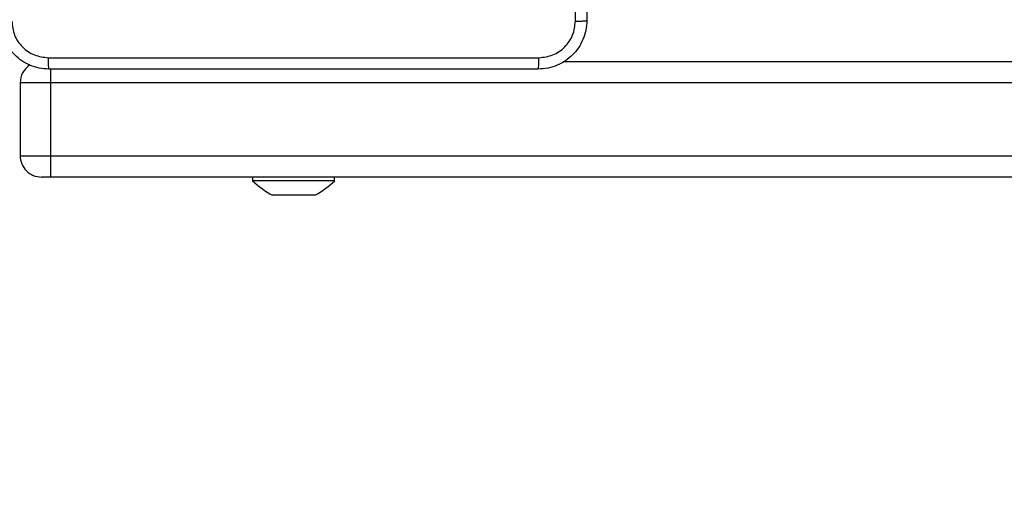
# Model space of a CAD drawing. Units: millimetres. Extents: x 217 to 973, y 635 to 1191.
# Drawn here: x 488 to 504, y 782 to 789 of the extents above; entities that cross this region are included whole.
import ezdxf

# ---------------------------------------------------------------- set-up
doc = ezdxf.new("R2010")
doc.units = ezdxf.units.MM
doc.header["$LTSCALE"] = 50
doc.header["$PDSIZE"] = -1
doc.layers.add('strefa', color=6, linetype='Continuous')
doc.dimstyles.new('ISO-25', dxfattribs={"dimtxt": 2.5, "dimasz": 2.5, "dimexe": 1.25, "dimexo": 0.625, "dimtad": 1, "dimtxsty": 'Standard', "dimcen": 2.5, "dimadec": 0, "dimazin": 0, "dimtfac": 1, "dimtmove": 0, "dimatfit": 3, "dimfxl": 1, "dimarcsym": 0})

# ---------------------------------------------------------------- blocks, each defined once
blk = doc.blocks.new('1416')
at = {"color": 7, "linetype": 'Continuous', "lineweight": 25}
for p, q in [((572.175, 744.085), (572.175, 768.428)), ((572.525, 768.428), (572.525, 735.656)), ((573.725, 735.656), (573.725, 768.428)), ((574.075, 768.428), (574.075, 735.656)), ((574.135, 740.331), (574.075, 740.331)), ((574.135, 740.331), (574.135, 738.981)), ((574.375, 740.006), (574.375, 739.959)), ((574.375, 739.959), (574.375, 739.656)), ((574.375, 739.656), (574.375, 739.353)), ((574.375, 739.353), (574.375, 739.306)), ((574.075, 738.981), (574.135, 738.981)), ((572.525, 735.656), (573.725, 735.656)), ((572.525, 735.656), (572.525, 735.156)), ((573.725, 735.656), (574.075, 735.656)), ((573.725, 735.156), (573.725, 735.656)), ((574.075, 735.656), (574.075, 735.506)), ((572.525, 735.156), (573.725, 735.156))]:
    blk.add_line(p, q, dxfattribs=at)
at = {"color": 8, "linetype": 'Continuous', "lineweight": 25}
blk.add_line((572.298, 735.656), (572.525, 735.656), dxfattribs=at)
at = {"color": 7, "linetype": 'Continuous', "lineweight": 25}
for centre, radius, start, end in [((573.059, 739.286), 1.5, 28.7049, 44.184), ((573.059, 740.027), 1.5, 315.816, 331.2951), ((573.725, 735.506), 0.35, 270, 0), ((572.525, 735.506), 0.35, 212.8653, 270)]:
    blk.add_arc(centre, radius, start, end, dxfattribs=at)
for points, knots in [([(563.45, 744.481), (564.344, 744.481), (566.132, 744.481), (568.818, 744.481), (570.606, 744.481), (571.5, 744.481)], [0, 0, 0, 0, 0.333297, 0.6667, 1, 1, 1, 1]), ([(571.511, 744.293), (571.511, 744.318), (571.51, 744.368), (571.508, 744.43), (571.504, 744.472), (571.501, 744.478), (571.5, 744.481)], [0, 0, 0, 0, 0.250404, 0.500136, 0.750056, 1, 1, 1, 1]), ([(571.5, 744.481), (571.555, 744.478), (571.662, 744.471), (571.862, 744.407), (572.08, 744.261), (572.226, 744.043), (572.29, 743.843), (572.297, 743.736), (572.3, 743.681)], [0, 0, 0, 0, 0.130545, 0.257568, 0.500018, 0.742664, 0.86963, 1, 1, 1, 1]), ([(571.511, 744.293), (570.614, 744.293), (568.821, 744.293), (566.129, 744.293), (564.336, 744.293), (563.439, 744.293)], [0, 0, 0, 0, 0.333335, 0.666665, 1, 1, 1, 1]), ([(572.112, 743.692), (572.103, 743.771), (572.085, 743.928), (571.946, 744.127), (571.747, 744.266), (571.589, 744.284), (571.511, 744.293)], [0, 0, 0, 0, 0.249949, 0.500043, 0.749967, 1, 1, 1, 1]), ([(572.112, 735.62), (572.112, 736.517), (572.112, 738.31), (572.112, 741.003), (572.112, 742.795), (572.112, 743.692)], [0, 0, 0, 0, 0.333337, 0.666663, 1, 1, 1, 1]), ([(572.3, 743.681), (572.297, 743.682), (572.291, 743.685), (572.249, 743.689), (572.187, 743.691), (572.137, 743.692), (572.112, 743.692)], [0, 0, 0, 0, 0.249933, 0.499856, 0.749583, 1, 1, 1, 1]), ([(572.3, 743.681), (572.3, 742.787), (572.3, 740.999), (572.3, 738.313), (572.3, 736.525), (572.3, 735.631)], [0, 0, 0, 0, 0.333296, 0.666702, 1, 1, 1, 1]), ([(572.3, 735.631), (572.297, 735.577), (572.29, 735.469), (572.226, 735.269), (572.08, 735.051), (571.862, 734.906), (571.662, 734.841), (571.555, 734.834), (571.5, 734.831)], [0, 0, 0, 0, 0.130358, 0.257318, 0.499988, 0.742414, 0.869457, 1, 1, 1, 1]), ([(571.511, 735.019), (571.589, 735.028), (571.747, 735.046), (571.946, 735.185), (572.085, 735.384), (572.103, 735.542), (572.112, 735.62)], [0, 0, 0, 0, 0.250032, 0.499936, 0.750044, 1, 1, 1, 1]), ([(572.3, 735.631), (572.297, 735.63), (572.292, 735.627), (572.249, 735.624), (572.187, 735.621), (572.137, 735.621), (572.112, 735.62)], [0, 0, 0, 0, 0.250396, 0.500148, 0.75003, 1, 1, 1, 1])]:
    blk.add_open_spline(points, degree=3, knots=knots, dxfattribs=at)
blk = doc.blocks.new('*D21')
at = {"layer": 'Defpoints', "color": 0}
for p in [(603.236, 1099.925), (236.063, 634.825), (603.236, 634.825)]:
    blk.add_point(p, dxfattribs=at)
at = {"layer": 'strefa', "color": 0, "lineweight": -2}
for p, q in [((598.236, 1099.925), (231.063, 1099.925)), ((236.063, 1082.145), (236.063, 652.605)), ((598.236, 634.825), (231.063, 634.825))]:
    blk.add_line(p, q, dxfattribs=at)
at = {"layer": 'strefa', "color": 0}
for points in [[(239.026, 1082.145), (233.1, 1082.145), (236.063, 1099.925)], [(233.1, 652.605), (239.026, 652.605), (236.063, 634.825)]]:
    blk.add_solid(points, dxfattribs=at)
at = {"layer": 'strefa', "color": 0, "insert": (223.443, 867.375), "char_height": 10, "attachment_point": 5, "rotation": 90}
blk.add_mtext('465', dxfattribs=at)

msp = doc.modelspace()

# ---------------------------------------------------------------- block references
at = {"rotation": 269.9999999999999}
msp.add_blockref('1416', (-247.42, 1360.85), dxfattribs=at)

# ---------------------------------------------------------------- dimensions: what is measured, and where the dimension line sits
at = {"layer": 'strefa', "color": 0}
dim = msp.add_linear_dim(base=(236.063, 634.825), p1=(603.236, 1099.925), p2=(603.236, 634.825), angle=90, dimstyle='ISO-25', override={"dimtxt": 10, "dimasz": 17.78, "dimexe": 5, "dimexo": 5, "dimgap": 7.62, "dimdec": 0, "dimlfac": 1, "dimzin": 1, "dimadec": 2, "dimtzin": 1}, dxfattribs=at)
dim.commit()
dim.dimension.update_dxf_attribs({"geometry": '*D21', "text_midpoint": (223.443, 867.375)})

doc.saveas('drawing.dxf')
